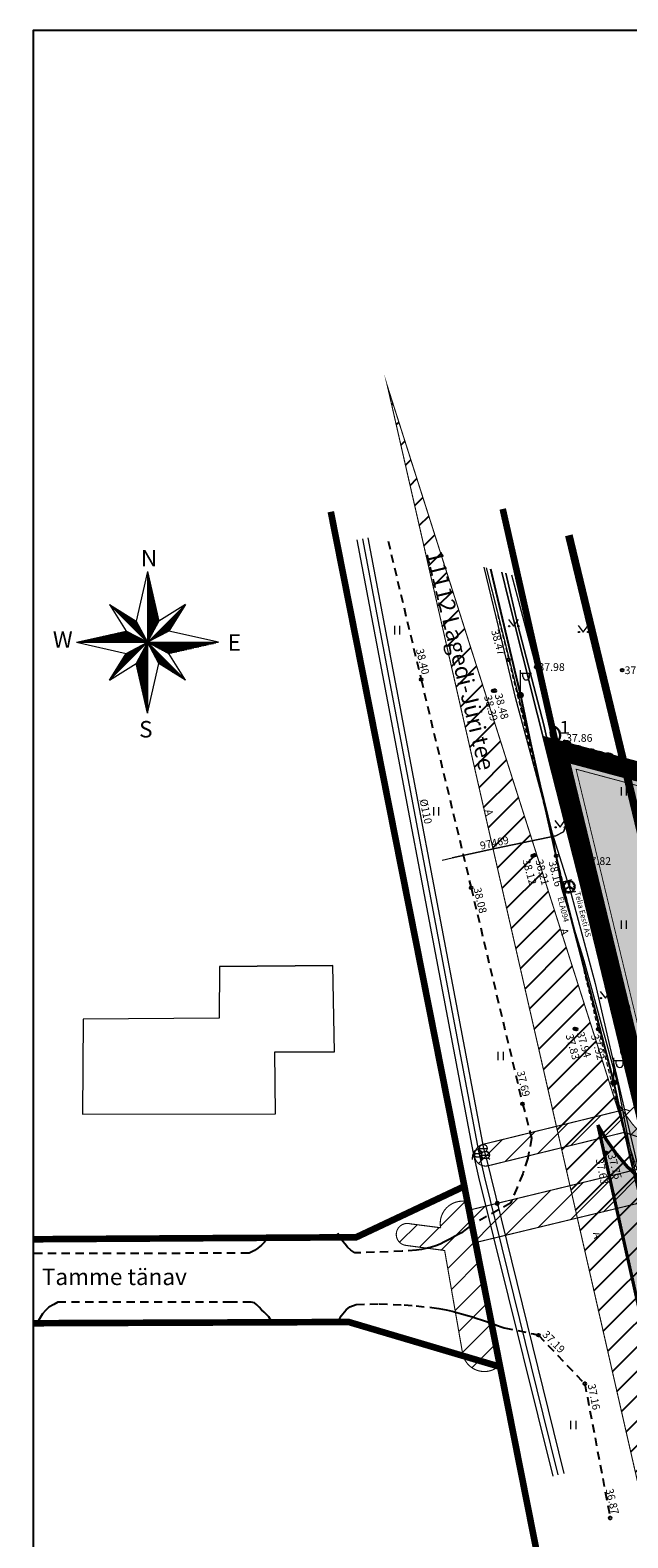
# Model space of a CAD drawing. Units: metres. Extents: x 546118 to 553323, y 6583510 to 6584608.
# Drawn here: x 553028 to 553082, y 6584471 to 6584608 of the extents above; entities that cross this region are included whole.
import ezdxf
from ezdxf.enums import TextEntityAlignment as Align

# ---------------------------------------------------------------- set-up
doc = ezdxf.new("R2010")
doc.units = ezdxf.units.M
doc.header["$LTSCALE"] = 0.5
for name, pattern in [('ASFBET', [2.5, 1.5, -1]), ('CENTER', [2, 1.25, -0.25, 0.25, -0.25]), ('HIDDEN2', [4.7625, 3.175, -1.5875]), ('HOONEKP', [0.02, 0.01, 0.01]), ('KONTUUR', [1.85, 1.25, -0.6])]:
    doc.linetypes.add(name, pattern=pattern)
for name, color, linetype in [('!K_PLAN_NAHTAVUSKLMNURK', 30, 'Continuous'), ('AED', 1, 'Continuous'), ('dp_krunt', 1, 'Continuous'), ('HALJASTUS', 3, 'Continuous'), ('HOONE', 4, 'Continuous'), ('KANAL_ELEMENDID', 7, 'Continuous'), ('KORGUS-EH2000', 7, 'Continuous'), ('KTRASS', 250, 'Continuous'), ('MPKAABEL', 1, 'Continuous'), ('OPT-SERVITUUT', 7, 'Continuous'), ('OPT-TÄNAVAKAITSEVÖÖND', 3, 'Continuous'), ('PIIR', 32, 'Continuous'), ('POST', 7, 'Continuous'), ('RAJATIS', 7, 'Continuous'), ('SIKAEV', 7, 'Continuous'), ('SITRASS', 102, 'Continuous'), ('TEE', 21, 'Continuous'), ('TL_katend_AB_KT', 41, 'Continuous'), ('VKAEV', 7, 'Continuous'), ('VORMISTUS', 7, 'Continuous'), ('VPP_VESI_S6LMED', 5, 'Continuous'), ('VTRASS', 5, 'Continuous')]:
    doc.layers.add(name, color=color, linetype=linetype)
for name, color, linetype, lineweight in [('Dendro_III_väärtusklass', 84, 'Continuous', 30), ('dp_transp#parkla', 252, 'HIDDEN2', 13), ('OPT-DP-ala', 129, 'CENTER', 9), ('TABEL', 7, 'Continuous', 18)]:
    doc.layers.add(name, color=color, linetype=linetype, lineweight=lineweight)
doc.layers.add('Dendro_nr', color=7, linetype='Continuous', true_color=0x000000)
doc.styles.add('ARIAL', font='arial.ttf')
doc.styles.add('kalmuvälja_DP$0$Standard', font='txt')
doc.styles.add('romans', font='romans.shx')
doc.styles.add('Style-INTL_ISO', font='INTL_ISO.shx')
doc.styles.add('Style-INTL_ISO I 0.00000', font='INTL_ISO.shx')
doc.styles.add('Style-INTL_ISO_ITALIC', font='INTL_ISO_ITALIC.shx')
doc.styles.add('Style-INTL_ISO_ITALIC I 0.00000', font='INTL_ISO_ITALIC.shx')
doc.linetypes.add('-KS-', pattern='A,5,[139,mkm.shx,S=0.8,R=0,X=0,Y=0],5,-1.5,["K",romans,S=1.4,R=0,X=-0.7,Y=-0.7],-1.5,10,-3', length=26)
doc.linetypes.add('-S-', pattern='A,10,-1.5,["S",romans,S=1.4,R=0,X=-0.7,Y=-0.7],-1.5,10,-3', length=26)
doc.linetypes.add('-V-', pattern='A,10,-1.5,["V",romans,S=1.4,R=0,X=-0.7,Y=-0.7],-1.5,10,-3', length=26)
doc.linetypes.add('FENCELINE2', pattern='A,0.25,-0.1,[132,ltypeshp.shx,S=0.1,R=0,X=-0.1,Y=0],-0.1,1', length=1.45)
doc.linetypes.add('HEKK', pattern='A,0,[133,mkm.shx,S=0.6,R=0,X=0,Y=0],-2.5,[133,mkm.shx,S=0.3,R=0,X=0.3,Y=0],-2.5', length=5)
doc.linetypes.add('KAITSETORU', pattern='A,0,[153,mkm.shx,S=0.075,R=0,X=0,Y=0],-0.15,[153,mkm.shx,S=0.075,R=0,X=0,Y=0],-0.15,[153,mkm.shx,S=0.075,R=0,X=0,Y=0],-0.15,[153,mkm.shx,S=0.075,R=0,X=0,Y=0],-0.15,[153,mkm.shx,S=0.075,R=0,X=0,Y=0],-0.15,[153,mkm.shx,S=0.075,R=0,X=0,Y=0],-0.15,[152,mkm.shx,S=0.075,R=0,X=0,Y=0],-1.2', length=2.1)
doc.linetypes.add('kalmuvälja_DP$0$+_LINE', pattern='A,0.5,-0.2,["+",kalmuvälja_DP$0$Standard,S=0.1,R=0,X=-0.1,Y=-0.05],-0.2', length=0.9)
doc.linetypes.add('MP_KBL', pattern='A,8,-2,[138,mkm.shx,S=1,R=0,X=0,Y=0],6,[138,mkm.shx,S=1,R=180,X=0,Y=0],-2', length=18)

# ---------------------------------------------------------------- blocks, each defined once
blk = doc.blocks.new('MEPOST_3')
at = {"layer": 'POST', "linetype": 'Continuous', "lineweight": 0}
for radius in [0.5, 0.45, 0.4, 0.35, 0.3, 0.25, 0.2, 0.15, 0.1, 0.05]:
    blk.add_circle((0, 0), radius, dxfattribs=at)
blk = doc.blocks.new('VAPOST_6')
at = {"layer": 'POST', "linetype": 'Continuous', "lineweight": 0}
for p, q in [((0, 0.5), (0, 4.5)), ((0, 4), (2, 4)), ((0.45, 3.36), (0.45, 4)), ((1.68, 3.36), (1.68, 4))]:
    blk.add_line(p, q, dxfattribs=at)
blk.add_arc((1.07, 3.36), 0.613, 180, 0, dxfattribs=at)
blk.add_point((0, 0), dxfattribs=at)
blk = doc.blocks.new('SIKAEV')
at = {"color": 0, "linetype": 'Continuous'}
for p, q in [((0, 0), (-0.83, -0.55)), ((0, 1), (0, 0)), ((0, 0), (0.83, -0.55))]:
    blk.add_line(p, q, dxfattribs=at)
blk.add_circle((0, 0), 1, dxfattribs=at)
blk = doc.blocks.new('RING02_11')
at = {"layer": 'KORGUS-EH2000', "color": 32}
blk.add_circle((0, 0.01), 0.25, dxfattribs=at)
blk = doc.blocks.new('HEIN_7')
at = {"layer": 'HALJASTUS', "linetype": 'Continuous', "lineweight": 0}
for p, q in [((-0.46, 0.76), (-0.46, -0.76)), ((0.46, 0.76), (0.46, -0.76))]:
    blk.add_line(p, q, dxfattribs=at)
blk = doc.blocks.new('MURU_4')
at = {"layer": 'HALJASTUS', "linetype": 'Continuous', "lineweight": 0}
for p, q in [((-0.93, 1.21), (0, 0)), ((0, 0), (0.89, 1.21))]:
    blk.add_line(p, q, dxfattribs=at)
for centre in [(-0.8, 0), (0.86, 0)]:
    blk.add_circle(centre, 0.11, dxfattribs=at)
blk = doc.blocks.new('VESIIB_3')
at = {"layer": 'VKAEV', "linetype": 'Continuous', "lineweight": 0}
for p, q in [((-0.7, 0), (0.7, 0)), ((-0.49, -0.49), (-0.77, -0.77)), ((0.49, -0.49), (0.77, -0.77))]:
    blk.add_line(p, q, dxfattribs=at)
blk.add_circle((0, 0), 0.7, dxfattribs=at)
blk = doc.blocks.new('VKT_vk_kraan_w')
at = {"layer": 'KANAL_ELEMENDID', "color": 0, "linetype": 'Continuous'}
blk.add_line((0, 0), (0, 0), dxfattribs=at)
at = {"color": 0, "linetype": 'Continuous'}
blk.add_wipeout([(-0.15, 0), (-0.15, -0.03), (-0.14, -0.06), (-0.13, -0.08), (-0.11, -0.1), (-0.09, -0.12), (-0.06, -0.14), (-0.03, -0.15), (0, -0.15), (0.03, -0.15), (0.06, -0.14), (0.08, -0.13), (0.1, -0.11), (0.12, -0.09), (0.14, -0.06), (0.15, -0.03), (0.15, 0), (0.15, 0.03), (0.14, 0.06), (0.13, 0.08), (0.11, 0.1), (0.09, 0.12), (0.06, 0.14), (0.03, 0.15), (0, 0.15), (-0.03, 0.15), (-0.06, 0.14), (-0.08, 0.13), (-0.1, 0.11), (-0.12, 0.09), (-0.14, 0.06), (-0.15, 0.03)], dxfattribs=at).dxf.layer = 'KANAL_ELEMENDID'
at = {"layer": 'KANAL_ELEMENDID', "color": 0, "linetype": 'Continuous'}
blk.add_circle((0, 0), 0.15, dxfattribs=at)

msp = doc.modelspace()

# ---------------------------------------------------------------- hatches: boundary and pattern name
at = {"layer": '!K_PLAN_NAHTAVUSKLMNURK', "ltscale": 1.5}
h = msp.add_hatch(dxfattribs=at)
h.set_pattern_fill('ANSI31', color=256, scale=0.5, style=0)
h.paths.add_polyline_path([(553086.277, 6584463.184), (553089.81, 6584464.987), (553084.981, 6584499.091), (553060.669, 6584575.429)])
at = {"layer": 'HALJASTUS', "true_color": 0xddefdc}
h = msp.add_hatch(color=254, dxfattribs=at)
h.paths.add_polyline_path([(553133.349, 6584527.069), (553076.07, 6584542.42), (553083.877, 6584510.265), (553121.911, 6584497.357)])
h.paths.add_polyline_path([(553177.096, 6584515.451), (553154.69, 6584521.35), (553133.349, 6584527.069), (553121.911, 6584497.357), (553164.557, 6584482.881)])
h.paths.add_polyline_path([(553217.347, 6584502.88), (553187.24, 6584512.78), (553177.096, 6584515.451), (553164.557, 6584482.881), (553204.438, 6584469.349)])
h.paths.add_polyline_path([(553256.84, 6584489.89), (553217.347, 6584502.879), (553204.438, 6584469.349), (553243.791, 6584455.994)])
at = {"layer": 'TEE', "ltscale": 0.5, "true_color": 0xdbdbdb}
h = msp.add_hatch(color=254, dxfattribs=at)
h.paths.add_polyline_path([(553226.055, 6584448.983), (553230.03, 6584460.69), (553216.773, 6584465.19), (553215.607, 6584461.757, -0.0451469), (553215.325, 6584460.925), (553215.117, 6584460.314, -0.3075733), (553211.158, 6584458.789), (553090.109, 6584499.87, -0.0661087), (553086.159, 6584501.566), (553087.695, 6584495.24, -0.0528082), (553088.675, 6584495.344, -0.0754541), (553090.063, 6584495.133)])
h.paths.add_polyline_path([(553086.159, 6584501.566, -0.1413863), (553079.973, 6584508.174), (553084.059, 6584489.905, -0.4002915), (553087.695, 6584495.24)])
at = {"layer": 'TL_katend_AB_KT', "lineweight": 25}
h = msp.add_hatch(color=256, dxfattribs=at)
h.paths.add_polyline_path([(553214.132, 6584458.9, 0.086779), (553215.067, 6584460.295), (553215.349, 6584461.127), (553089.186, 6584503.918, -0.0922759), (553084.472, 6584506.824), (553085.396, 6584503.017, 0.0512247), (553088.636, 6584501.456)])
edge = h.paths.add_edge_path()
edge.add_arc((553094.647, 6584517.985), 15.131, 209.12351, 227.8034)
edge.add_line((553084.484, 6584506.775), (553085.396, 6584503.017))
edge.add_arc((553094.614, 6584518.006), 17.596, 227.90747, 238.41016, ccw=False)
edge.add_line((553082.818, 6584504.948), (553081.429, 6584510.621))

# ---------------------------------------------------------------- linework, layer by layer
at = {"layer": 'AED', "color": 0, "linetype": 'FENCELINE2', "ltscale": 3, "const_width": 0.08}
msp.add_lwpolyline([(553154.369, 6584520.142), (553186.885, 6584511.581), (553255.201, 6584489.113), (553242.814, 6584456.853), (553085.04, 6584510.561), (553077.782, 6584540.667)], close=True, dxfattribs=at)
at = {"layer": 'Dendro_III_väärtusklass', "flags": 128}
for points in [[(553082.503, 6584518.498, 0.5205671), (553082.076, 6584519.533, 0.5205671), (553081.893, 6584520.568, 0.5205671), (553081.65, 6584521.543, 0.5205671), (553081.406, 6584522.213, 0.5205671), (553081.223, 6584523.187, 0.5205671), (553080.979, 6584524.1, 0.5205671), (553080.796, 6584524.953, 0.5205671), (553080.614, 6584525.866, 0.5205671), (553080.492, 6584526.415, 0.5205671), (553080.248, 6584527.145, 0.5205671), (553080.004, 6584527.633, 0.5205671), (553079.76, 6584528.241, 0.5205671), (553079.395, 6584529.764, 0.5205671), (553079.212, 6584530.616, 0.5205671), (553079.151, 6584531.53, 0.5205671), (553078.846, 6584532.382, 0.5205671), (553078.725, 6584532.991, 0.5205671), (553078.42, 6584534.331, 0.5205671), (553078.237, 6584535.427, 0.5205671), (553077.993, 6584536.097, 0.5205671), (553077.445, 6584537.802, 0.5205671), (553077.323, 6584539.02, 0.5205671), (553076.836, 6584539.995, 0.5205671), (553076.531, 6584541.091, 0.5205671), (553076.348, 6584542.126, 0.5205671), (553076.104, 6584543.161, 0.5205671), (553075.8, 6584544.562, 0.5205671), (553075.739, 6584543.405, 0.5205671), (553075.739, 6584542.674, 0.5205671), (553075.8, 6584541.882, 0.5205671), (553076.104, 6584541.273, 0.5205671), (553076.348, 6584540.908, 0.5205671), (553076.409, 6584540.543, 0.5205671), (553076.531, 6584540.055, 0.5205671), (553076.653, 6584539.386, 0.5205671), (553076.775, 6584538.716, 0.5205671), (553076.836, 6584538.046, 0.5205671), (553076.897, 6584537.437, 0.5205671), (553076.957, 6584536.706, 0.5205671), (553077.079, 6584536.036, 0.5205671), (553077.323, 6584535.671, 0.5205671), (553077.445, 6584535.184, 0.5205671), (553077.628, 6584534.636, 0.5205671), (553077.872, 6584533.844, 0.5205671), (553078.115, 6584533.052, 0.5205671), (553078.115, 6584532.382, 0.5205671), (553078.298, 6584531.469, 0.5205671), (553078.542, 6584530.616, 0.5205671), (553078.725, 6584529.825, 0.5205671), (553078.907, 6584529.033, 0.5205671), (553079.029, 6584528.607, 0.5205671), (553079.273, 6584527.511, 0.5205671), (553079.456, 6584526.841, 0.5205671), (553079.639, 6584526.232, 0.5205671), (553079.882, 6584525.258, 0.5205671), (553080.187, 6584523.979, 0.5205671), (553080.431, 6584523.126, 0.5205671), (553080.553, 6584522.578, 0.5205671), (553080.735, 6584521.543, 0.5205671), (553081.162, 6584520.203, 0.5205671), (553081.406, 6584519.351, 0.5205671), (553081.528, 6584518.62, 0.5205671), (553081.832, 6584517.463, 0.5205671), (553082.137, 6584515.819, 0.5205671), (553082.381, 6584514.357, 0.5205671), (553082.503, 6584513.87, 0.5205671), (553082.807, 6584513.017, 0.5205671)], [(553083.298, 6584540.482, -0.5205671), (553082.308, 6584540.759, -0.5205671), (553081.28, 6584541.115, -0.5205671), (553080.251, 6584541.51, -0.5205671), (553078.867, 6584541.866, -0.5205671), (553077.798, 6584542.024, -0.5205671), (553076.968, 6584542.222, -0.5205671), (553076.651, 6584543.21, -0.5205671), (553076.849, 6584543.21, -0.5205671), (553077.284, 6584542.855, -0.5205671), (553077.64, 6584542.657, -0.5205671), (553078.471, 6584542.38, -0.5205671), (553078.708, 6584542.262, -0.5205671), (553079.658, 6584542.143, -0.5205671), (553080.291, 6584541.985, -0.5205671), (553081.28, 6584541.629, -0.5205671), (553081.873, 6584541.313, -0.5205671), (553082.625, 6584541.194, -0.5205671)]]:
    msp.add_lwpolyline(points, format="xyb", dxfattribs=at)
at = {"layer": 'dp_krunt', "color": 1, "linetype": 'Continuous', "lineweight": 211, "const_width": 0.65}
msp.add_lwpolyline([(553133.349, 6584527.069), (553133.349, 6584527.069), (553133.349, 6584527.069), (553121.911, 6584497.357), (553083.877, 6584510.265), (553076.07, 6584542.42), (553133.349, 6584527.069)], close=True, dxfattribs=at)
at = {"layer": 'dp_transp#parkla', "linetype": 'Continuous', "const_width": 0.3, "flags": 128}
msp.add_lwpolyline([(553090.109, 6584499.87, -0.2062832), (553079.755, 6584508.377), (553079.755, 6584508.377), (553079.755, 6584508.377), (553079.755, 6584508.377), (553079.755, 6584508.377), (553079.755, 6584508.377), (553079.755, 6584508.377), (553079.755, 6584508.377), (553079.755, 6584508.377), (553079.755, 6584508.377), (553079.755, 6584508.377), (553079.755, 6584508.377), (553079.755, 6584508.377), (553079.755, 6584508.377), (553079.755, 6584508.377), (553079.755, 6584508.377), (553079.755, 6584508.377), (553084.114, 6584488.918, -0.6008136)], format="xyb", dxfattribs=at)
at = {"layer": 'HALJASTUS', "linetype": 'HEKK', "lineweight": 0, "ltscale": 0.5}
for points in [[(553071.936, 6584558.321), (553076.093, 6584542.602), (553078.356, 6584532.326), (553083.99, 6584511.489)], [(553076.093, 6584542.602), (553087.382, 6584539.667), (553104.444, 6584535.281), (553106.49, 6584548.084)]]:
    msp.add_lwpolyline(points, dxfattribs=at)
at = {"layer": 'HOONE', "linetype": 'HOONEKP', "lineweight": 0, "ltscale": 0.5}
msp.add_lwpolyline([(553045.425, 6584522.77), (553045.4, 6584518.073), (553033.058, 6584517.988), (553033.017, 6584509.356), (553050.507, 6584509.387), (553050.507, 6584509.387), (553050.507, 6584509.387), (553050.507, 6584509.387), (553050.507, 6584509.387), (553050.453, 6584514.995), (553050.453, 6584514.995), (553055.867, 6584514.995), (553055.724, 6584522.839), (553045.425, 6584522.77), (553045.425, 6584522.77), (553055.724, 6584522.839), (553055.724, 6584522.839), (553055.724, 6584522.839)], dxfattribs=at)
at = {"layer": 'KTRASS', "linetype": '-KS-', "lineweight": 0, "ltscale": 0.5}
for points in [[(553075.698, 6584476.485), (553074.348, 6584481.979), (553068.973, 6584503.63), (553068.49, 6584505.824), (553057.907, 6584561.491)], [(553076.166, 6584476.6), (553074.805, 6584482.107), (553069.463, 6584503.732), (553068.964, 6584505.996), (553058.434, 6584561.591)]]:
    msp.add_lwpolyline(points, dxfattribs=at)
at = {"layer": 'MPKAABEL', "linetype": 'MP_KBL', "lineweight": 0, "ltscale": 0.5}
msp.add_lwpolyline([(553065.629, 6584532.395), (553066.54, 6584532.631), (553070.572, 6584533.514), (553075.948, 6584534.623), (553076.626, 6584534.986), (553076.892, 6584535.627), (553074.868, 6584544.686), (553072.519, 6584553.627), (553071.405, 6584558.466)], dxfattribs=at)
at = {"layer": 'MPKAABEL', "linetype": 'MP_KBL', "ltscale": 0.5}
msp.add_lwpolyline([(553089.408, 6584473.071), (553088.82, 6584476.668), (553088.887, 6584477.299), (553087.306, 6584484.8), (553085.427, 6584493.734), (553082.731, 6584505.356), (553081.2, 6584512.284), (553079.448, 6584519.066), (553076.627, 6584529.824), (553073.671, 6584543.03), (553072.803, 6584547.21), (553070.245, 6584557.929), (553070.059, 6584558.834)], dxfattribs=at)
at = {"layer": 'MPKAABEL', "linetype": 'KAITSETORU', "ltscale": 0.5, "flags": 128}
msp.add_lwpolyline([(553089.408, 6584473.071), (553088.82, 6584476.668), (553088.887, 6584477.299), (553087.306, 6584484.8), (553085.427, 6584493.734), (553082.731, 6584505.356), (553081.2, 6584512.284), (553079.448, 6584519.066), (553076.627, 6584529.824), (553073.671, 6584543.03), (553072.803, 6584547.21), (553070.245, 6584557.929), (553070.059, 6584558.834)], dxfattribs=at)
at = {"layer": 'MPKAABEL', "linetype": 'KAITSETORU', "lineweight": 0, "ltscale": 0.5}
for points in [[(553071.405, 6584558.466), (553072.519, 6584553.627), (553074.868, 6584544.686), (553076.892, 6584535.627), (553076.626, 6584534.986), (553075.948, 6584534.623)], [(553075.948, 6584534.623), (553070.572, 6584533.514), (553066.54, 6584532.631)]]:
    msp.add_lwpolyline(points, dxfattribs=at)
at = {"layer": 'OPT-DP-ala', "ltscale": 12, "const_width": 1.8}
msp.add_lwpolyline([(553154.69, 6584521.35), (553187.24, 6584512.78), (553256.84, 6584489.89), (553238.85, 6584443.16), (553087.71, 6584494.48), (553076.07, 6584542.42), (553154.69, 6584521.35)], close=True, dxfattribs=at)
at = {"layer": 'OPT-SERVITUUT', "color": 6, "const_width": 0.1, "flags": 128}
msp.add_lwpolyline([(553084.705, 6584506.842), (553082.167, 6584507.703), (553069.807, 6584504.668, -0.98553), (553069.302, 6584506.603), (553069.302, 6584506.603), (553082.257, 6584509.784), (553082.634, 6584509.657)], format="xyb", dxfattribs=at)
at = {"layer": 'OPT-TÄNAVAKAITSEVÖÖND', "color": 157, "linetype": 'kalmuvälja_DP$0$+_LINE', "ltscale": 30, "const_width": 0.7, "flags": 128}
msp.add_lwpolyline([(553096.892, 6584475.754), (553093.316, 6584493.952), (553091.559, 6584501.815), (553090.109, 6584508.098), (553087.376, 6584519.439), (553083.586, 6584535.138), (553077.126, 6584561.905)], dxfattribs=at)
at = {"layer": 'PIIR', "color": 36, "lineweight": 0, "ltscale": 0.5, "const_width": 0.6}
for points in [[(553166.021, 6584548.402), (553154.69, 6584521.35), (553076.07, 6584542.42), (553071.126, 6584564.296)], [(553075.317, 6584464.033), (553055.53, 6584564.04), (553055.53, 6584564.04)], [(553028.556, 6584497.995), (553057.836, 6584498.178), (553067.646, 6584502.801), (553067.646, 6584502.801), (553067.646, 6584502.801), (553067.646, 6584502.801), (553070.889, 6584486.413), (553057.149, 6584490.484), (553028.556, 6584490.371)]]:
    msp.add_lwpolyline(points, dxfattribs=at)
at = {"layer": 'PIIR', "color": 36, "lineweight": 0, "ltscale": 0.5}
for const_width in [0.6, 0.4]:
    msp.add_lwpolyline([(553154.69, 6584521.35), (553187.24, 6584512.78), (553256.84, 6584489.89), (553238.85, 6584443.16), (553087.71, 6584494.48), (553076.07, 6584542.42), (553154.69, 6584521.35)], close=True, dxfattribs=dict(at, const_width=const_width))
at = {"layer": 'SITRASS', "linetype": '-S-', "lineweight": 0, "ltscale": 0.5}
for points in [[(553087.097, 6584485.539), (553085.125, 6584495.111), (553082.476, 6584507.336), (553081.57, 6584512.117), (553078.53, 6584523.281), (553076.497, 6584529.836), (553075.691, 6584534.537), (553072.327, 6584547.052), (553071.161, 6584551.875), (553069.451, 6584559)], [(553069.631, 6584558.951), (553070.119, 6584557.05), (553073.025, 6584545.442), (553075.59, 6584534.967), (553076.984, 6584530.549), (553077.156, 6584530.002)], [(553071.044, 6584558.565), (553071.621, 6584556.207), (553075.615, 6584540.31), (553079.856, 6584523.69), (553084.371, 6584506.845), (553085.617, 6584501.267), (553086.234, 6584497.287), (553087.49, 6584492.259), (553090.43, 6584478.843), (553091.575, 6584472.368)], [(553077.156, 6584530.002), (553077.303, 6584529.453), (553079.511, 6584521.217), (553082.194, 6584509.6), (553084.704, 6584498.84), (553087.03, 6584486.695), (553089.359, 6584475.497), (553089.707, 6584472.974)]]:
    msp.add_lwpolyline(points, dxfattribs=at)
at = {"layer": 'SITRASS', "linetype": 'KAITSETORU', "lineweight": 0, "ltscale": 0.5}
msp.add_lwpolyline([(553091.575, 6584472.368), (553090.43, 6584478.843), (553087.49, 6584492.259), (553086.234, 6584497.287), (553085.617, 6584501.267), (553084.371, 6584506.845), (553079.856, 6584523.69), (553075.615, 6584540.31), (553071.621, 6584556.207), (553071.044, 6584558.565)], dxfattribs=at)
at = {"layer": 'SITRASS', "linetype": 'KONTUUR', "lineweight": 0, "ltscale": 0.5}
msp.add_3dface([(553076.635, 6584530.465), (553077.406, 6584530.65), (553077.685, 6584529.545), (553076.897, 6584529.356)], dxfattribs=at)
at = {"layer": 'TEE', "color": 0, "linetype": 'ASFBET'}
for points in [[(553060.727, 6584561.383), (553063.72, 6584548.81), (553068.259, 6584529.9), (553072.928, 6584510.294), (553073.743, 6584507.165), (553073.399, 6584505.356), (553072.949, 6584503.927), (553072.428, 6584502.706), (553071.844, 6584501.282), (553068.456, 6584499.39)], [(553068.34, 6584499.302), (553068.061, 6584499.093), (553067.702, 6584498.823), (553067.388, 6584498.593), (553067.087, 6584498.421), (553066.764, 6584498.245), (553066.313, 6584497.993), (553065.851, 6584497.755), (553065.44, 6584497.554), (553065.065, 6584497.408), (553064.678, 6584497.278), (553064.281, 6584497.173), (553063.758, 6584497.073), (553063.308, 6584497.012), (553061.99, 6584496.899), (553057.707, 6584496.749), (553057.361, 6584497.008), (553057.059, 6584497.289), (553056.818, 6584497.541), (553056.617, 6584497.782), (553056.406, 6584498.083), (553056.174, 6584498.536)], [(553049.969, 6584498.365), (553049.681, 6584497.964), (553049.474, 6584497.708), (553049.236, 6584497.451), (553048.911, 6584497.176), (553048.61, 6584496.963), (553048.11, 6584496.729), (553028.556, 6584496.689)], [(553050.114, 6584490.585), (553049.91, 6584490.939), (553049.726, 6584491.123), (553049.472, 6584491.377), (553049.257, 6584491.592), (553049.029, 6584491.82), (553048.82, 6584492.029), (553048.593, 6584492.212), (553048.3, 6584492.29), (553046.495, 6584492.29), (553030.766, 6584492.29), (553030.393, 6584492.075), (553029.946, 6584491.817), (553029.657, 6584491.529), (553029.36, 6584491.231), (553029.101, 6584490.783), (553028.918, 6584490.466)], [(553056.156, 6584490.452), (553056.466, 6584491.038), (553056.92, 6584491.574), (553057.27, 6584491.861), (553057.833, 6584492.073), (553059.925, 6584492.14), (553062.174, 6584492.035), (553063.264, 6584491.954), (553064.692, 6584491.795), (553064.692, 6584491.795), (553065.328, 6584491.7), (553066.01, 6584491.576), (553066.533, 6584491.466), (553066.962, 6584491.357), (553067.397, 6584491.239), (553067.935, 6584491.082), (553068.373, 6584490.95), (553068.819, 6584490.815), (553069.189, 6584490.695), (553069.559, 6584490.569), (553069.902, 6584490.445), (553070.272, 6584490.319), (553070.655, 6584490.157), (553070.978, 6584490.051), (553071.264, 6584489.946), (553071.264, 6584489.946), (553071.264, 6584489.946), (553073.93, 6584489.411), (553073.93, 6584489.411), (553073.93, 6584489.411), (553073.93, 6584489.411), (553073.93, 6584489.411), (553073.93, 6584489.411), (553074.368, 6584489.284), (553074.368, 6584489.284), (553074.368, 6584489.284), (553074.368, 6584489.284), (553074.368, 6584489.284), (553074.368, 6584489.284), (553074.368, 6584489.284), (553074.368, 6584489.284), (553074.368, 6584489.284), (553074.368, 6584489.284)], [(553074.368, 6584489.284), (553078.572, 6584484.88), (553080.877, 6584472.684)]]:
    msp.add_lwpolyline(points, dxfattribs=at)
at = {"layer": 'TEE', "linetype": 'ASFBET', "lineweight": 0, "ltscale": 0.5}
msp.add_lwpolyline([(553069.637, 6584558.949), (553075.984, 6584532.793), (553079.77, 6584517.064), (553082.816, 6584504.987), (553084.27, 6584505.227), (553084.773, 6584501.706), (553083.597, 6584501.555), (553085.464, 6584493.007), (553089.407, 6584473.072)], dxfattribs=at)
at = {"layer": 'TL_katend_AB_KT', "lineweight": 25, "const_width": 0.1}
msp.add_lwpolyline([(553082.832, 6584504.891, 0.0964972), (553088.648, 6584501.407), (553214.144, 6584458.851), (553214.144, 6584458.851, 0.1324447), (553215.362, 6584461.078), (553089.198, 6584503.869), (553089.198, 6584503.869, -0.1752982), (553081.429, 6584510.621), (553082.832, 6584504.891)], format="xyb", close=True, dxfattribs=at)
at = {"layer": 'VORMISTUS', "color": 7, "linetype": 'Continuous', "lineweight": 0, "flags": 128}
for points in [[(553038.907, 6584558.627), (553037.867, 6584554.107)], [(553038.907, 6584558.627), (553039.927, 6584554.107)], [(553038.907, 6584558.627), (553038.907, 6584545.747)], [(553038.907, 6584558.587), (553038.907, 6584558.587)], [(553038.954, 6584558.404), (553038.954, 6584552.28)], [(553039.004, 6584558.182), (553039.004, 6584552.374)], [(553039.054, 6584557.961), (553039.054, 6584552.468)], [(553039.104, 6584557.739), (553039.104, 6584552.562)], [(553039.154, 6584557.518), (553039.154, 6584552.656)], [(553039.204, 6584557.296), (553039.204, 6584552.75)], [(553039.254, 6584557.075), (553039.254, 6584552.844)], [(553039.304, 6584556.853), (553039.304, 6584552.938)], [(553039.354, 6584556.631), (553039.354, 6584553.033)], [(553039.404, 6584556.41), (553039.404, 6584553.127)], [(553035.447, 6584555.627), (553042.347, 6584548.747)], [(553035.447, 6584555.627), (553037.867, 6584554.107)], [(553035.447, 6584555.627), (553036.967, 6584553.207)], [(553042.347, 6584555.627), (553035.447, 6584548.747)], [(553035.634, 6584555.507), (553038.834, 6584552.316)], [(553035.823, 6584555.388), (553038.751, 6584552.468)], [(553036.013, 6584555.269), (553038.669, 6584552.62)], [(553036.202, 6584555.15), (553038.587, 6584552.772)], [(553036.391, 6584555.031), (553038.504, 6584552.924)], [(553036.581, 6584554.912), (553038.422, 6584553.076)], [(553042.227, 6584555.438), (553039.033, 6584552.254)], [(553042.109, 6584555.251), (553039.183, 6584552.334)], [(553041.992, 6584555.064), (553039.333, 6584552.413)], [(553039.454, 6584556.188), (553039.454, 6584553.221)], [(553041.874, 6584554.877), (553039.483, 6584552.493)], [(553039.504, 6584555.967), (553039.504, 6584553.315)], [(553039.554, 6584555.745), (553039.554, 6584553.409)], [(553039.604, 6584555.524), (553039.604, 6584553.503)], [(553039.654, 6584555.302), (553039.654, 6584553.597)], [(553039.704, 6584555.08), (553039.704, 6584553.691)], [(553039.754, 6584554.859), (553039.754, 6584553.786)], [(553042.347, 6584555.627), (553039.927, 6584554.107)], [(553042.347, 6584555.627), (553040.827, 6584553.207)], [(553036.784, 6584554.784), (553038.334, 6584553.239)], [(553036.973, 6584554.665), (553038.252, 6584553.391)], [(553037.176, 6584554.538), (553038.163, 6584553.553)], [(553037.366, 6584554.419), (553038.081, 6584553.705)], [(553037.555, 6584554.3), (553037.999, 6584553.857)], [(553037.744, 6584554.181), (553037.916, 6584554.009)], [(553037.867, 6584554.107), (553038.907, 6584552.187)], [(553038.907, 6584552.187), (553039.927, 6584554.107)], [(553041.757, 6584554.69), (553039.633, 6584552.573)], [(553041.639, 6584554.503), (553039.783, 6584552.652)], [(553039.804, 6584554.637), (553039.804, 6584553.88)], [(553039.854, 6584554.416), (553039.854, 6584553.974)], [(553041.514, 6584554.303), (553039.944, 6584552.738)], [(553041.396, 6584554.116), (553040.094, 6584552.818)], [(553041.27, 6584553.915), (553040.255, 6584552.903)], [(553041.153, 6584553.728), (553040.405, 6584552.983)], [(553041.035, 6584553.541), (553040.555, 6584553.062)], [(553032.467, 6584552.187), (553036.967, 6584553.207)], [(553032.467, 6584552.187), (553036.967, 6584551.167)], [(553032.467, 6584552.187), (553045.327, 6584552.187)], [(553032.685, 6584552.236), (553038.809, 6584552.236)], [(553032.905, 6584552.286), (553038.714, 6584552.286)], [(553033.126, 6584552.336), (553038.619, 6584552.336)], [(553033.347, 6584552.386), (553038.524, 6584552.386)], [(553033.567, 6584552.436), (553038.429, 6584552.436)], [(553033.788, 6584552.486), (553038.334, 6584552.486)], [(553034.008, 6584552.536), (553038.239, 6584552.536)], [(553034.229, 6584552.586), (553038.144, 6584552.586)], [(553034.45, 6584552.636), (553038.048, 6584552.636)], [(553034.67, 6584552.686), (553037.953, 6584552.686)], [(553034.891, 6584552.736), (553037.858, 6584552.736)], [(553035.111, 6584552.786), (553037.763, 6584552.786)], [(553035.332, 6584552.836), (553037.668, 6584552.836)], [(553035.553, 6584552.886), (553037.573, 6584552.886)], [(553035.773, 6584552.936), (553037.478, 6584552.936)], [(553035.994, 6584552.986), (553037.383, 6584552.986)], [(553036.214, 6584553.036), (553037.288, 6584553.036)], [(553036.435, 6584553.086), (553037.193, 6584553.086)], [(553036.655, 6584553.136), (553037.097, 6584553.136)], [(553036.876, 6584553.186), (553037.002, 6584553.186)], [(553038.907, 6584552.187), (553036.967, 6584553.207)], [(553036.967, 6584551.167), (553038.907, 6584552.187)], [(553038.907, 6584552.187), (553037.867, 6584550.267)], [(553040.827, 6584553.207), (553038.907, 6584552.187)], [(553038.907, 6584552.187), (553040.827, 6584551.167)], [(553039.927, 6584550.267), (553038.907, 6584552.187)], [(553038.998, 6584552.136), (553045.104, 6584552.136)], [(553040.918, 6584553.354), (553040.705, 6584553.142)], [(553045.327, 6584552.187), (553040.827, 6584553.207)], [(553045.327, 6584552.187), (553040.827, 6584551.167)], [(553035.447, 6584548.747), (553036.967, 6584551.167)], [(553038.735, 6584552.096), (553035.562, 6584548.933)], [(553038.587, 6584552.018), (553035.679, 6584549.12)], [(553038.438, 6584551.94), (553035.797, 6584549.307)], [(553038.29, 6584551.863), (553035.914, 6584549.494)], [(553038.142, 6584551.785), (553036.032, 6584549.681)], [(553037.993, 6584551.707), (553036.149, 6584549.868)], [(553037.834, 6584551.623), (553036.275, 6584550.068)], [(553037.686, 6584551.545), (553036.392, 6584550.255)], [(553037.527, 6584551.462), (553036.518, 6584550.456)], [(553037.379, 6584551.384), (553036.636, 6584550.643)], [(553037.231, 6584551.306), (553036.753, 6584550.83)], [(553037.082, 6584551.228), (553036.871, 6584551.017)], [(553038.154, 6584550.801), (553038.154, 6584549.005)], [(553038.204, 6584550.893), (553038.204, 6584548.788)], [(553038.254, 6584550.986), (553038.254, 6584548.571)], [(553038.304, 6584551.078), (553038.304, 6584548.353)], [(553038.354, 6584551.17), (553038.354, 6584548.136)], [(553038.404, 6584551.262), (553038.404, 6584547.919)], [(553038.454, 6584551.355), (553038.454, 6584547.701)], [(553038.504, 6584551.447), (553038.504, 6584547.484)], [(553038.554, 6584551.539), (553038.554, 6584547.267)], [(553038.604, 6584551.632), (553038.604, 6584547.049)], [(553038.654, 6584551.724), (553038.654, 6584546.832)], [(553038.704, 6584551.816), (553038.704, 6584546.615)], [(553038.754, 6584551.909), (553038.754, 6584546.397)], [(553038.804, 6584552.001), (553038.804, 6584546.18)], [(553038.854, 6584552.093), (553038.854, 6584545.963)], [(553038.995, 6584552.016), (553042.155, 6584548.864)], [(553039.073, 6584551.867), (553041.965, 6584548.983)], [(553039.093, 6584552.086), (553044.883, 6584552.086)], [(553039.152, 6584551.718), (553041.776, 6584549.102)], [(553039.187, 6584552.036), (553044.663, 6584552.036)], [(553039.231, 6584551.57), (553041.587, 6584549.221)], [(553039.281, 6584551.986), (553044.442, 6584551.986)], [(553039.31, 6584551.421), (553041.397, 6584549.34)], [(553039.375, 6584551.936), (553044.221, 6584551.936)], [(553039.389, 6584551.273), (553041.208, 6584549.459)], [(553039.469, 6584551.886), (553044.001, 6584551.886)], [(553039.474, 6584551.113), (553041.005, 6584549.587)], [(553039.553, 6584550.965), (553040.815, 6584549.706)], [(553039.563, 6584551.836), (553043.78, 6584551.836)], [(553039.637, 6584550.805), (553040.612, 6584549.833)], [(553039.657, 6584551.786), (553043.56, 6584551.786)], [(553039.751, 6584551.736), (553043.339, 6584551.736)], [(553039.845, 6584551.686), (553043.118, 6584551.686)], [(553039.94, 6584551.636), (553042.898, 6584551.636)], [(553040.034, 6584551.586), (553042.677, 6584551.586)], [(553040.128, 6584551.536), (553042.457, 6584551.536)], [(553040.222, 6584551.486), (553042.236, 6584551.486)], [(553040.316, 6584551.436), (553042.015, 6584551.436)], [(553040.41, 6584551.386), (553041.795, 6584551.386)], [(553040.504, 6584551.336), (553041.574, 6584551.336)], [(553040.598, 6584551.286), (553041.354, 6584551.286)], [(553040.693, 6584551.236), (553041.133, 6584551.236)], [(553040.787, 6584551.186), (553040.913, 6584551.186)], [(553042.347, 6584548.747), (553040.827, 6584551.167)], [(553035.447, 6584548.747), (553037.867, 6584550.267)], [(553038.907, 6584545.747), (553037.867, 6584550.267)], [(553037.904, 6584550.339), (553037.904, 6584550.092)], [(553037.954, 6584550.432), (553037.954, 6584549.874)], [(553038.004, 6584550.524), (553038.004, 6584549.657)], [(553038.054, 6584550.616), (553038.054, 6584549.44)], [(553038.104, 6584550.709), (553038.104, 6584549.222)], [(553038.907, 6584545.747), (553039.927, 6584550.267)], [(553039.716, 6584550.657), (553040.423, 6584549.952)], [(553039.795, 6584550.508), (553040.234, 6584550.071)], [(553039.874, 6584550.36), (553040.044, 6584550.19)], [(553042.347, 6584548.747), (553039.927, 6584550.267)]]:
    msp.add_lwpolyline(points, dxfattribs=at)
at = {"layer": 'VTRASS', "linetype": '-V-', "lineweight": 0, "ltscale": 0.5}
for points in [[(553058.88, 6584561.675), (553069.369, 6584506.247), (553069.568, 6584505.639), (553076.668, 6584476.724)], [(553068.381, 6584505.225), (553068.412, 6584505.68), (553068.851, 6584505.784), (553069.46, 6584505.962)]]:
    msp.add_lwpolyline(points, dxfattribs=at)

# ---------------------------------------------------------------- block references
at = {"layer": 'HALJASTUS', "linetype": 'Continuous', "lineweight": 0, "xscale": 0.5, "yscale": 0.5}
for name, p in [('HEIN_7', (553061.543, 6584553.289)), ('MURU_4', (553072.113, 6584553.646)), ('MURU_4', (553078.438, 6584553.119)), ('HEIN_7', (553082.097, 6584538.646)), ('HEIN_7', (553065.075, 6584536.831)), ('MURU_4', (553076.33, 6584535.396)), ('HEIN_7', (553082.097, 6584526.567)), ('MURU_4', (553080.441, 6584519.888)), ('HEIN_7', (553070.926, 6584514.625)), ('HEIN_7', (553077.515, 6584481.13))]:
    msp.add_blockref(name, p, dxfattribs=at)
at = {"layer": 'KORGUS-EH2000', "color": 32, "linetype": 'Continuous', "lineweight": 0, "xscale": 0.5, "yscale": 0.5}
for p in [(553071.663, 6584550.599), (553074.152, 6584549.942), (553081.973, 6584549.651), (553063.72, 6584548.81), (553070.247, 6584547.783), (553070.405, 6584547.789), (553076.093, 6584542.602), (553074.001, 6584532.859), (553073.865, 6584532.791), (553075.984, 6584532.793), (553078.356, 6584532.326), (553068.259, 6584529.9), (553077.654, 6584517.096), (553077.794, 6584517.063), (553079.77, 6584517.064), (553072.928, 6584510.294), (553080.376, 6584505.802), (553080.51, 6584505.825), (553074.368, 6584489.284), (553078.572, 6584484.88), (553080.877, 6584472.684)]:
    msp.add_blockref('RING02_11', p, dxfattribs=at)
at = {"layer": 'POST', "linetype": 'Continuous', "lineweight": 0, "xscale": 0.5, "yscale": 0.5}
for name, p in [('VAPOST_6', (553072.726, 6584547.396)), ('MEPOST_3', (553072.726, 6584547.396)), ('VAPOST_6', (553081.205, 6584512.215)), ('MEPOST_3', (553081.205, 6584512.215))]:
    msp.add_blockref(name, p, dxfattribs=at)
at = {"layer": 'SIKAEV', "linetype": 'Continuous', "lineweight": 0, "xscale": 0.5, "yscale": 0.5}
msp.add_blockref('SIKAEV', (553077.162, 6584530.009), dxfattribs=at)
at = {"layer": 'VKAEV', "linetype": 'Continuous', "lineweight": 0, "xscale": 0.5, "yscale": 0.5}
for p in [(553068.851, 6584505.784), (553069.369, 6584506.247), (553069.568, 6584505.639)]:
    msp.add_blockref('VESIIB_3', p, dxfattribs=at)

# ---------------------------------------------------------------- texts
at = {"layer": 'Dendro_nr', "color": 0, "style": 'Style-INTL_ISO', "width": 1.125}
msp.add_text('1', height=1.165, dxfattribs=at).set_placement((553076.253, 6584543.88))
at = {"layer": 'KORGUS-EH2000', "color": 32, "linetype": 'Continuous', "lineweight": 0, "style": 'Style-INTL_ISO_ITALIC'}
for s, rotation, p in [(' 38.47', 285.59668, (553070.339, 6584553.54)), (' 38.40', 283.55395, (553063.538, 6584551.819)), (' 38.39', 284.72597, (553069.704, 6584547.578)), (' 38.48', 285.12461, (553070.668, 6584547.735)), (' 38.12', 285.682, (553073.182, 6584532.707)), (' 38.21', 284.48798, (553074.369, 6584532.677)), (' 38.16', 284.47248, (553075.559, 6584532.546)), (' 38.08', 283.55395, (553068.757, 6584530.131)), (' 37.83', 285.35182, (553077.107, 6584516.825)), (' 37.94', 287.31523, (553078.085, 6584517.006)), (' 37.92', 285.00876, (553079.394, 6584516.809)), (' 37.69', 283.12955, (553072.689, 6584513.495)), (' 37.75', 285.46415, (553080.918, 6584505.964)), (' 37.63', 281.72545, (553079.858, 6584505.529)), (' 37.19', 314.56056, (553074.766, 6584489.682)), (' 37.16', 281.38789, (553079.133, 6584485.07)), (' 36.87', 283.24868, (553080.748, 6584475.564))]:
    msp.add_text(s, height=0.7, rotation=rotation, dxfattribs=at).set_placement(p, align=Align.MIDDLE_LEFT)
for s, p in [(' 37.98', (553074.152, 6584549.942)), (' 37.86', (553081.973, 6584549.651)), (' 37.86', (553076.665, 6584543.506)), (' 37.82', (553078.356, 6584532.326))]:
    msp.add_text(s, height=0.7, dxfattribs=at).set_placement(p, align=Align.MIDDLE_LEFT)
at = {"layer": 'MPKAABEL', "lineweight": 0, "ltscale": 0.5, "style": 'Style-INTL_ISO'}
msp.add_text('97469', height=0.7, rotation=12.32004, dxfattribs=at).set_placement((553070.368, 6584533.985), align=Align.MIDDLE_CENTER)
at = {"layer": 'SITRASS', "lineweight": 0, "style": 'Style-INTL_ISO I 0.00000'}
for s, p in [('ELA094', (553076.348, 6584529.071)), ('Telia Eesti AS', (553077.896, 6584529.545)), ('Elisa Eesti AS', (553078.843, 6584529.969))]:
    msp.add_text(s, height=0.5, rotation=283.88434, dxfattribs=at).set_placement(p, align=Align.MIDDLE_LEFT)
at = {"layer": 'TABEL', "lineweight": 30, "style": 'ARIAL'}
msp.add_text('11112 Lagedi-Jüri tee', height=1.5, rotation=283.70983, dxfattribs=at).set_placement((553064.885, 6584560.469), align=Align.MIDDLE_LEFT)
msp.add_text('Tamme tänav', height=1.5, dxfattribs=at).set_placement((553029.319, 6584494.586), align=Align.MIDDLE_LEFT)
at = {"layer": 'TEE', "linetype": 'Continuous', "lineweight": 0, "style": 'Style-INTL_ISO'}
for p in [(553069.881, 6584536.733), (553076.733, 6584525.92), (553079.706, 6584498.372)]:
    msp.add_text('A', height=0.7, rotation=283.58703, dxfattribs=at).set_placement(p, align=Align.MIDDLE_CENTER)
at = {"layer": 'VORMISTUS', "color": 7, "linetype": 'Continuous', "lineweight": 0, "style": 'Style-INTL_ISO_ITALIC I 0.00000'}
for s, p in [('N', (553038.298, 6584559.083)), ('W', (553030.313, 6584551.688)), ('E', (553046.183, 6584551.427)), ('S', (553038.136, 6584543.548))]:
    msp.add_text(s, height=1.5, dxfattribs=at).set_placement(p)
at = {"layer": 'VTRASS', "lineweight": 0, "ltscale": 0.5, "style": 'Style-INTL_ISO I 0.00000'}
msp.add_text('%%C110', height=0.7, rotation=281.51105, dxfattribs=at).set_placement((553063.924, 6584537.962), align=Align.MIDDLE_LEFT)

# ---------------------------------------------------------------- next in the draw order: block references
at = {"layer": 'VPP_VESI_S6LMED', "xscale": -1, "rotation": 322.6674483371751}
msp.add_blockref('VKT_vk_kraan_w', (553070.636, 6584501.254, -121.161), dxfattribs=at)

# ---------------------------------------------------------------- next in the draw order: hatches: boundary and pattern name
at = {"layer": 'RAJATIS', "lineweight": 15, "ltscale": 0.1}
h = msp.add_hatch(dxfattribs=at)
h.set_pattern_fill('ANSI31', color=6, scale=0.5, style=0)
h.set_pattern_definition([(45, (-331.6714, 27.1294), (-1.12253201513, 1.12253201513), [])])
h.paths.add_polyline_path([(553103.74, 6584503.552, -0.305795), (553105.955, 6584503.866, -0.3061484), (553107.522, 6584502.266), (553120.235, 6584497.952), (553120.563, 6584498.922), (553123.816, 6584497.823), (553123.496, 6584496.876), (553141.614, 6584490.697, -0.2889936), (553143.72, 6584491.037, -0.3172821), (553145.367, 6584489.423), (553182.931, 6584476.676, -0.2979224), (553185.103, 6584476.952, -0.316792), (553186.573, 6584475.439), (553202.775, 6584469.94), (553203.087, 6584470.861), (553206.34, 6584469.762), (553206.03, 6584468.846), (553212.49, 6584466.579, -0.3340435), (553214.882, 6584466.825, -0.3779316), (553216.244, 6584464.448, -0.635618), (553213.635, 6584461.936), (553207.828, 6584463.968), (553207.697, 6584463.581), (553203.923, 6584464.862), (553203.222, 6584462.799), (553241.411, 6584449.839), (553239.058, 6584443.701, -1), (553237.191, 6584444.417), (553238.799, 6584448.614), (553086.279, 6584500.375), (553086.205, 6584500.677), (553084.041, 6584501.411), (553068.657, 6584497.695), (553070.86, 6584486.559, -0.6051837), (553067.486, 6584487.643), (553065.857, 6584496.974), (553062.339, 6584497.438, -1.0673004), (553062.727, 6584499.397), (553065.497, 6584499.039, -0.5450309), (553067.923, 6584501.402), (553068.079, 6584500.638), (553085.205, 6584504.797), (553084.705, 6584506.842), (553082.167, 6584507.703), (553069.807, 6584504.668, -1.014683), (553069.358, 6584506.617), (553082.257, 6584509.784), (553082.634, 6584509.657, -0.5339739), (553084.066, 6584510.5), (553086.096, 6584509.605), (553090.491, 6584508.046)])
h.paths.add_polyline_path([(553118.877, 6584493.261), (553118.398, 6584491.861), (553088.731, 6584501.932), (553088.599, 6584502.474), (553090.471, 6584502.89)], flags=16)
h.paths.add_polyline_path([(553121.239, 6584492.458), (553201.413, 6584465.249), (553200.936, 6584463.843), (553120.766, 6584491.057)], flags=16)

# ---------------------------------------------------------------- next in the draw order: linework, layer by layer
at = {"layer": '!K_PLAN_NAHTAVUSKLMNURK', "linetype": 'ByBlock', "ltscale": 10, "const_width": 0.1, "flags": 128}
msp.add_lwpolyline([(553086.277, 6584463.184), (553060.669, 6584575.429), (553084.981, 6584499.091), (553089.81, 6584464.987)], dxfattribs=at)
at = {"layer": 'OPT-SERVITUUT', "color": 6, "const_width": 0.1, "flags": 128}
msp.add_lwpolyline([(553084.041, 6584501.411), (553068.657, 6584497.695), (553070.86, 6584486.559, -0.6051838), (553067.486, 6584487.643), (553065.857, 6584496.974), (553062.338, 6584497.438, -1.0670089), (553062.727, 6584499.397), (553065.497, 6584499.039), (553065.497, 6584499.039), (553065.497, 6584499.039, -0.5450309), (553067.923, 6584501.402), (553068.079, 6584500.638), (553085.205, 6584504.797)], format="xyb", dxfattribs=at)
at = {"layer": 'VORMISTUS', "ltscale": 0.5}
msp.add_lwpolyline([(553028.556, 6584402.367), (553028.556, 6584607.761), (553319.259, 6584607.761), (553319.259, 6584402.367)], close=True, dxfattribs=at)

doc.saveas('drawing.dxf')
